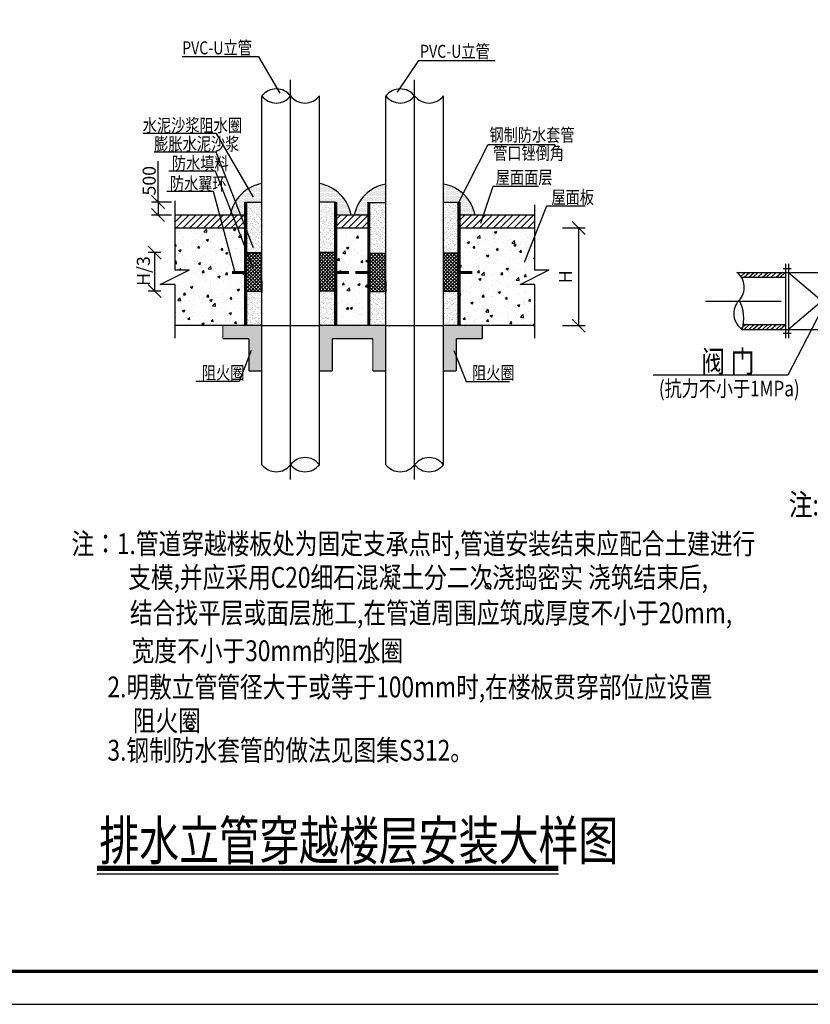
# Model space of a CAD drawing. Extents: x 1000 to 47721, y 1000 to 6465.
# Drawn here: x 1182 to 1365, y 1000 to 1227 of the extents above; entities that cross this region are included whole.
import ezdxf

# ---------------------------------------------------------------- set-up
doc = ezdxf.new("R2010")
doc.units = 0
doc.header["$LTSCALE"] = 35
doc.header["$MEASUREMENT"] = 0
doc.linetypes.add('DASHED', pattern=[0.75, 0.5, -0.25])
doc.linetypes.add('HIDDENX2', pattern=[0.75, 0.5, -0.25])
doc.layers.get('0').update_dxf_attribs({"linetype": 'CONTINUOUS'})
doc.layers.get('DEFPOINTS').update_dxf_attribs({"linetype": 'CONTINUOUS'})
for name, color, linetype in [('A', 7, 'DASHED'), ('HZ', 3, 'CONTINUOUS'), ('图框', 135, 'CONTINUOUS')]:
    doc.layers.add(name, color=color, linetype=linetype)
doc.styles.add('HZ', font='romant.shx', dxfattribs={"width": 0.8, "bigfont": 'hztxt.shx'})
doc.styles.add('HZTXT', font='txt', dxfattribs={"width": 0.8, "bigfont": 'HZTXT'})
doc.styles.add('HZTXT1', font='romant.shx', dxfattribs={"bigfont": 'HZTXT1.shx'})
doc.styles.add('ROMANT', font='ROMANT.SHX', dxfattribs={"width": 0.8})
doc.styles.add('STY53', font='COMPLEX', dxfattribs={"width": 0.6, "bigfont": 'HZTXT'})
pattern_1 = [(45, (-15684.89173, 2055.57636), (-0.397747564, 0.397747564), []), (135, (-15684.89173, 2055.57636), (-0.397747564, -0.397747564), [])]

# ---------------------------------------------------------------- blocks, each defined once
blk = doc.blocks.new('_OBLIQUE')
at = {"color": 0, "linetype": 'ByBlock'}
blk.add_line((-0.5, -0.5), (0.5, 0.5), dxfattribs=at)

msp = doc.modelspace()

# ---------------------------------------------------------------- hatches: boundary and pattern name
h = msp.add_hatch()
h.set_pattern_fill('DOTS', color=256, scale=4.5, style=0)
h.set_pattern_definition([(0, (1546.01764, 1118.54363), (0.140625, 0.28125), [0, -0.28125])])
h.paths.add_polyline_path([(1238.23, 1189.37, 0.314014), (1230.91, 1182.1), (1234.48, 1182.1), (1234.48, 1185.1), (1238.23, 1185.1)])
h = msp.add_hatch()
h.set_pattern_fill('DOTS', color=256, scale=4.5, style=0)
h.set_pattern_definition([(180, (943.7109, 1118.54363), (-0.140625, 0.28125), [0, -0.28125])])
h.paths.add_polyline_path([(1251.5, 1189.37, -0.314014), (1258.81, 1182.1), (1255.25, 1182.1), (1255.25, 1185.1), (1251.5, 1185.1)])
h = msp.add_hatch()
h.set_pattern_fill('DOTS', color=256, scale=4.5, style=0)
h.set_pattern_definition([(0, (-15684.89173, 2055.57636), (0.140625, 0.28125), [0, -0.28125])])
h.paths.add_polyline_path([(1266.83, 1189.26, 0.314014), (1259.52, 1181.99), (1263.08, 1181.99), (1263.08, 1184.99), (1266.83, 1184.99)])
h = msp.add_hatch()
h.set_pattern_fill('DOTS', color=256, scale=4.5, style=0)
h.set_pattern_definition([(180, (972.31822, 1118.4401), (-0.140625, 0.28125), [0, -0.28125])])
h.paths.add_polyline_path([(1280.11, 1189.26, -0.314014), (1287.42, 1181.99), (1283.86, 1181.99), (1283.86, 1184.99), (1280.11, 1184.99)])
h = msp.add_hatch()
h.set_pattern_fill('AR-SAND', color=256, scale=0.45, style=0)
h.set_pattern_definition([(37.5, (1546.01764, 1118.5436), (-0.028347, 0.8670707), [0, -0.684, 0, -0.765, 0, -0.73125]), (7.5, (1546.0176, 1118.5436), (0.7963995, 1.2699657), [0, -0.369, 0, -0.6165, 0, -0.23625]), (327.5, (1545.4641, 1118.5436), (1.4013638, 0.0025466), [0, -0.225, 0, -0.81, 0, -1.0575]), (317.5, (1545.4641, 1118.5436), (1.352757, 0.394954), [0, -0.1125, 0, -0.531, 0, -0.6075])])
h.paths.add_polyline_path([(1238.23, 1185.1), (1234.48, 1185.1), (1234.48, 1173.45), (1238.23, 1173.45)])
h.paths.add_polyline_path([(1238.23, 1164.57), (1234.48, 1164.57), (1234.48, 1156.6), (1238.23, 1156.6)])
h = msp.add_hatch()
h.set_pattern_fill('AR-SAND', color=256, scale=0.45, style=0)
h.set_pattern_definition([(142.5, (943.7109, 1118.5436), (0.028347, 0.8670707), [0, -0.684, 0, -0.765, 0, -0.73125]), (172.5, (943.7109, 1118.5436), (-0.7963995, 1.2699657), [0, -0.369, 0, -0.6165, 0, -0.23625]), (212.5, (944.2644, 1118.5436), (-1.4013638, 0.0025466), [0, -0.225, 0, -0.81, 0, -1.0575]), (222.5, (944.2644, 1118.5436), (-1.352757, 0.394954), [0, -0.1125, 0, -0.531, 0, -0.6075])])
h.paths.add_polyline_path([(1251.5, 1185.1), (1255.25, 1185.1), (1255.25, 1173.45), (1251.5, 1173.45)])
h.paths.add_polyline_path([(1251.5, 1164.57), (1255.25, 1164.57), (1255.25, 1156.6), (1251.5, 1156.6)])
h = msp.add_hatch()
h.set_pattern_fill('AR-SAND', color=256, scale=0.45, style=0)
h.set_pattern_definition([(37.5, (1574.625, 1118.4401), (-0.028347, 0.8670707), [0, -0.684, 0, -0.765, 0, -0.73125]), (7.5, (1574.625, 1118.4401), (0.7963995, 1.2699657), [0, -0.369, 0, -0.6165, 0, -0.23625]), (327.5, (1574.0715, 1118.4401), (1.4013638, 0.0025466), [0, -0.225, 0, -0.81, 0, -1.0575]), (317.5, (1574.0715, 1118.4401), (1.352757, 0.394954), [0, -0.1125, 0, -0.531, 0, -0.6075])])
h.paths.add_polyline_path([(1266.83, 1184.99), (1263.08, 1184.99), (1263.08, 1173.35), (1266.83, 1173.35)])
h.paths.add_polyline_path([(1266.83, 1164.47), (1263.08, 1164.47), (1263.08, 1156.49), (1266.83, 1156.49)])
h = msp.add_hatch()
h.set_pattern_fill('AR-SAND', color=256, scale=0.45, style=0)
h.set_pattern_definition([(142.5, (972.3182, 1118.4401), (0.028347, 0.8670707), [0, -0.684, 0, -0.765, 0, -0.73125]), (172.5, (972.3182, 1118.4401), (-0.7963995, 1.2699657), [0, -0.369, 0, -0.6165, 0, -0.23625]), (212.5, (972.8717, 1118.4401), (-1.4013638, 0.0025466), [0, -0.225, 0, -0.81, 0, -1.0575]), (222.5, (972.8717, 1118.4401), (-1.352757, 0.394954), [0, -0.1125, 0, -0.531, 0, -0.6075])])
h.paths.add_polyline_path([(1280.11, 1184.99), (1283.86, 1184.99), (1283.86, 1173.35), (1280.11, 1173.35)])
h.paths.add_polyline_path([(1280.11, 1164.47), (1283.86, 1164.47), (1283.86, 1156.49), (1280.11, 1156.49)])
h = msp.add_hatch()
h.set_pattern_fill('SACNCR', color=256, scale=12, style=0)
h.set_pattern_definition([(45, (1546.0176, 1118.5436), (-0.795495, 0.795495), []), (45, (1546.8131, 1118.5436), (-0.795495, 0.795495), [0, -1.125])])
h.paths.add_polyline_path([(1234.48, 1182.1), (1218.16, 1182.1), (1218.16, 1179.1), (1234.48, 1179.1)])
h.paths.add_polyline_path([(1262.91, 1182.1), (1255.25, 1182.1), (1255.25, 1179.1), (1262.91, 1179.1)])
h.paths.add_polyline_path([(1283.86, 1182.1), (1283.68, 1182.1), (1283.68, 1179.1), (1283.86, 1179.1), (1301.14, 1179.1), (1301.14, 1182.1)])
h = msp.add_hatch()
h.set_pattern_fill('AR-CONC', color=256, scale=0.75, style=0)
h.set_pattern_definition([(50, (1546.0176, 1118.5436), (5.37945, -0.47064), [0.5625, -6.1875]), (355, (1546.0176, 1118.5436), (-1.040635, 5.64144), [0.45, -4.95]), (100.4514, (1546.466, 1118.5044), (4.33882, 5.1708), [0.47805, -5.25857]), (46.1842, (1546.0176, 1120.0436), (8.00431, -1.24139), [0.84375, -9.28125]), (96.6356, (1546.685, 1119.94), (7.00997, 7.30588), [0.71708, -7.88785]), (351.1842, (1546.018, 1120.044), (7.00996, 7.30589), [0.675, -7.425]), (21, (1546.7676, 1119.6686), (4.4768, -3.01964), [0.5625, -6.1875]), (326, (1546.7676, 1119.6686), (1.824865, 5.438625), [0.45, -4.95]), (71.4514, (1547.1407, 1119.417), (6.30167, 2.41898), [0.47805, -5.25857]), (37.5, (1546.0176, 1118.5436), (0.091199, 2.496704), [0, -4.89, 0, -5.025, 0, -4.96875]), (7.5, (1546.0176, 1118.5436), (1.973022, 2.958088), [0, -2.865, 0, -4.7775, 0, -1.89375]), (327.5, (1544.3451, 1118.5436), (4.003668, -0.169162), [0, -1.875, 0, -5.85, 0, -7.7625]), (317.5, (1543.595, 1118.5436), (4.373896, 0.750787), [0, -2.4375, 0, -3.885, 0, -5.5125])])
h.paths.add_polyline_path([(1234.48, 1179.1), (1218.16, 1179.1), (1218.16, 1169.45), (1221.52, 1169.45), (1214.8, 1166.09), (1218.16, 1166.09), (1218.16, 1156.6), (1234.48, 1156.6)])
h.paths.add_polyline_path([(1262.91, 1179.1), (1255.25, 1179.1), (1255.25, 1156.6), (1262.91, 1156.6)])
h.paths.add_polyline_path([(1301.14, 1166.09), (1297.78, 1166.09), (1304.5, 1169.45), (1301.14, 1169.45), (1301.14, 1179.1), (1283.86, 1179.1), (1283.68, 1179.1), (1283.68, 1156.6), (1301.14, 1156.6)])
h = msp.add_hatch()
h.set_pattern_fill('ANSI37', color=256, scale=4.5, style=0)
h.set_pattern_definition([(45, (1546.01764, 1118.54363), (-0.3977476, 0.3977476), []), (135, (1546.01764, 1118.54363), (-0.3977476, -0.3977476), [])])
h.paths.add_polyline_path([(1238.23, 1173.45), (1234.48, 1173.45), (1234.48, 1164.57), (1238.23, 1164.57), (1238.23, 1166.91)])
h = msp.add_hatch()
h.set_pattern_fill('ANSI37', color=256, scale=4.5, style=0)
h.set_pattern_definition(pattern_1)
h.paths.add_polyline_path([(1251.5, 1173.45), (1255.25, 1173.45), (1255.25, 1164.57), (1251.5, 1164.57), (1251.5, 1166.91)])
h = msp.add_hatch()
h.set_pattern_fill('ANSI37', color=256, scale=4.5, style=0)
h.set_pattern_definition(pattern_1)
h.paths.add_polyline_path([(1266.83, 1173.35), (1263.08, 1173.35), (1263.08, 1164.47), (1266.83, 1164.47), (1266.83, 1166.8)])
h = msp.add_hatch()
h.set_pattern_fill('ANSI37', color=256, scale=4.5, style=0)
h.set_pattern_definition(pattern_1)
h.paths.add_polyline_path([(1280.11, 1173.35), (1283.86, 1173.35), (1283.86, 1164.47), (1280.11, 1164.47), (1280.11, 1166.8)])
h = msp.add_hatch()
h.set_pattern_fill('DOTS', color=256, scale=6, style=0)
h.set_pattern_definition([(0, (1367.44034, 1118.54363), (0.1875, 0.375), [0, -0.375])])
h.paths.add_polyline_path([(1238.23, 1146.1), (1238.23, 1156.6), (1229.23, 1156.6), (1229.23, 1153.6), (1235.23, 1153.6), (1235.23, 1146.1)])
h.paths.add_polyline_path([(1263.83, 1153.6), (1263.83, 1146.1), (1266.83, 1146.1), (1266.83, 1156.6), (1251.5, 1156.6), (1251.5, 1146.1), (1254.5, 1146.1), (1254.5, 1153.6)])
h.paths.add_polyline_path([(1280.11, 1146.1), (1283.11, 1146.1), (1283.11, 1153.6), (1289.11, 1153.6), (1289.11, 1156.6), (1280.11, 1156.6)])

# ---------------------------------------------------------------- linework, layer by layer
for p, q in [((1237.5, 1218.62), (1219.87, 1218.62)), ((1242.45, 1210.24), (1237.5, 1218.62)), ((1269.48, 1210.47), (1274.43, 1217.81)), ((1274.43, 1217.81), (1292.06, 1217.81)), ((1238.23, 1124.51), (1238.23, 1209.59)), ((1251.5, 1124.51), (1251.5, 1209.59)), ((1266.83, 1124.51), (1266.83, 1209.59)), ((1280.11, 1124.51), (1280.11, 1209.59)), ((1227.79, 1200.91), (1210.78, 1200.91)), ((1236.3, 1186.22), (1227.79, 1200.91)), ((1283.46, 1184.63), (1290.42, 1198.36)), ((1290.42, 1198.36), (1305.91, 1198.36)), ((1227.69, 1196.62), (1213.42, 1196.62)), ((1236.3, 1174.55), (1227.69, 1196.62)), ((1227.52, 1192.24), (1216.8, 1192.24)), ((1236.12, 1170.17), (1227.52, 1192.24)), ((1288.76, 1180.25), (1291.59, 1188.81)), ((1291.59, 1188.81), (1302.01, 1188.81)), ((1227.06, 1187.54), (1216.34, 1187.54)), ((1232.11, 1168.79), (1227.06, 1187.54)), ((1218.16, 1185.38), (1218.16, 1169.45)), ((1234.48, 1185.1), (1238.23, 1185.1)), ((1255.25, 1185.1), (1251.5, 1185.1)), ((1263.08, 1184.99), (1266.83, 1184.99)), ((1283.86, 1184.99), (1280.11, 1184.99)), ((1298.85, 1171.27), (1303.95, 1184.25)), ((1301.14, 1184.44), (1301.14, 1169.45)), ((1303.95, 1184.25), (1312.81, 1184.25)), ((1234.66, 1182.1), (1218.16, 1182.1)), ((1263.08, 1182.1), (1255.25, 1182.1)), ((1301.14, 1182.1), (1283.86, 1182.1)), ((1234.48, 1179.1), (1218.16, 1179.1)), ((1263.08, 1179.1), (1255.25, 1179.1)), ((1301.14, 1179.1), (1283.86, 1179.1)), ((1234.48, 1173.45), (1238.23, 1173.45)), ((1255.25, 1173.45), (1251.5, 1173.45)), ((1263.08, 1173.35), (1266.83, 1173.35)), ((1283.86, 1173.35), (1280.11, 1173.35)), ((1214.8, 1166.09), (1221.52, 1169.45)), ((1218.16, 1169.45), (1221.52, 1169.45)), ((1297.78, 1166.09), (1304.5, 1169.45)), ((1301.14, 1169.45), (1304.5, 1169.45)), ((1348.72, 1167.95), (1349.73, 1168.88)), ((1349.52, 1167.78), (1350.7, 1168.88)), ((1350.58, 1167.78), (1351.76, 1168.88)), ((1351.55, 1167.78), (1352.73, 1168.88)), ((1352.61, 1167.78), (1353.79, 1168.88)), ((1353.75, 1167.78), (1354.93, 1168.88)), ((1354.64, 1167.78), (1355.82, 1168.88)), ((1355.7, 1167.78), (1356.88, 1168.88)), ((1356.89, 1167.78), (1358.07, 1168.88)), ((1357.78, 1167.78), (1358.96, 1168.88)), ((1218.16, 1166.09), (1214.8, 1166.09)), ((1218.16, 1166.09), (1218.16, 1153.73)), ((1238.23, 1166.91), (1238.23, 1164.37)), ((1251.5, 1166.68), (1251.5, 1164.37)), ((1266.83, 1166.91), (1266.83, 1164.37)), ((1280.11, 1166.68), (1280.11, 1164.37)), ((1301.14, 1166.09), (1297.78, 1166.09)), ((1301.14, 1166.09), (1301.14, 1153.73)), ((1234.48, 1164.57), (1238.23, 1164.57)), ((1255.25, 1164.57), (1251.5, 1164.57)), ((1263.08, 1164.47), (1266.83, 1164.47)), ((1283.86, 1164.47), (1280.11, 1164.47)), ((1238.23, 1156.6), (1218.16, 1156.6)), ((1238.23, 1156.6), (1251.5, 1156.6)), ((1266.83, 1156.6), (1251.5, 1156.6)), ((1266.83, 1156.6), (1280.11, 1156.6)), ((1301.14, 1156.6), (1280.11, 1156.6)), ((1348.77, 1155.94), (1349.77, 1156.87)), ((1349.56, 1155.78), (1350.74, 1156.87)), ((1350.62, 1155.78), (1351.8, 1156.87)), ((1351.59, 1155.78), (1352.77, 1156.87)), ((1352.65, 1155.78), (1353.84, 1156.87)), ((1353.79, 1155.78), (1354.98, 1156.87)), ((1354.69, 1155.78), (1355.87, 1156.87)), ((1355.75, 1155.78), (1356.93, 1156.87)), ((1356.93, 1155.78), (1358.11, 1156.87)), ((1357.82, 1155.78), (1359, 1156.87)), ((1235.79, 1150.89), (1233.02, 1143.72)), ((1282.55, 1150.89), (1285.32, 1143.72)), ((1233.02, 1143.72), (1223.02, 1143.72)), ((1285.32, 1143.72), (1295.32, 1143.72))]:
    msp.add_line(p, q)
at = {"color": 0, "linetype": 'ByBlock'}
for p, q in [((1214.28, 1185.1), (1214.28, 1194.54)), ((1217.36, 1185.1), (1212.78, 1185.1)), ((1214.28, 1185.1), (1214.28, 1182.1)), ((1217.36, 1182.1), (1212.78, 1182.1)), ((1307.61, 1179.13), (1312.8, 1179.13)), ((1311.3, 1179.28), (1311.3, 1156.44)), ((1214.92, 1173.45), (1211.99, 1173.45)), ((1213.49, 1173.45), (1213.49, 1164.57)), ((1214.92, 1164.57), (1211.99, 1164.57)), ((1307.61, 1156.59), (1312.8, 1156.59))]:
    msp.add_line(p, q, dxfattribs=at)
at = {"color": 1, "linetype": 'Continuous'}
for p, q in [((1359, 1170.89), (1359, 1153.71)), ((1359.69, 1170.89), (1359.69, 1153.71)), ((1358.46, 1169.79), (1360.32, 1169.79)), ((1375.14, 1168.9), (1359.69, 1155.67)), ((1359.69, 1168.89), (1375.14, 1155.66)), ((1358.46, 1154.84), (1360.32, 1154.84))]:
    msp.add_line(p, q, dxfattribs=at)
at = {"color": 2}
for p, q in [((1347.82, 1168.89), (1420.53, 1168.89)), ((1348.85, 1167.75), (1359, 1167.75)), ((1349.3, 1156.87), (1359, 1156.87)), ((1349.06, 1155.67), (1420.53, 1155.67))]:
    msp.add_line(p, q, dxfattribs=at)
at = {"color": 3, "linetype": 'HIDDENX2'}
msp.add_line((1340.54, 1162.23), (1450.67, 1162.23), dxfattribs=at)
at = {"linetype": 'Continuous'}
msp.add_line((1367.43, 1160.31), (1359.55, 1145.13), dxfattribs=at)
at = {"color": 3}
msp.add_line((1359.55, 1145.13), (1328.49, 1145.13), dxfattribs=at)
for points, const_width in [([(1234.48, 1156.61), (1234.48, 1185.1)], 0.75), ([(1255.25, 1156.61), (1255.25, 1185.1)], 0.75), ([(1262.91, 1156.61), (1262.91, 1185.1)], 0.75), ([(1283.68, 1156.61), (1283.68, 1185.1)], 0.75), ([(1234.37, 1168.86), (1232.87, 1168.86), (1231.37, 1168.86)], 0.75), ([(1255.36, 1168.86), (1256.86, 1168.86), (1258.36, 1168.86)], 0.75), ([(1262.8, 1168.86), (1261.3, 1168.86), (1259.8, 1168.86)], 0.75), ([(1283.79, 1168.86), (1285.29, 1168.86), (1286.79, 1168.86)], 0.75), ([(1229.23, 1156.6), (1229.23, 1153.6)], 0.3), ([(1289.11, 1156.6), (1289.11, 1153.6)], 0.3), ([(1235.23, 1153.6), (1229.23, 1153.6)], 0.3), ([(1235.23, 1146.1), (1235.23, 1153.6)], 0.3), ([(1263.83, 1153.6), (1254.5, 1153.6)], 0.3), ([(1254.5, 1146.1), (1254.5, 1153.6)], 0.3), ([(1263.83, 1146.1), (1263.83, 1153.6)], 0.3), ([(1283.11, 1146.1), (1283.11, 1153.6)], 0.3), ([(1289.11, 1153.6), (1283.11, 1153.6)], 0.3), ([(1238.23, 1146.1), (1235.23, 1146.1)], 0.3), ([(1254.5, 1146.1), (1251.5, 1146.1)], 0.3), ([(1266.83, 1146.1), (1263.83, 1146.1)], 0.3), ([(1283.11, 1146.1), (1280.11, 1146.1)], 0.3)]:
    msp.add_lwpolyline(points, dxfattribs=dict(const_width=const_width))
for centre, radius, start, end in [((1241.55, 1207.04), 4.18, 37.5095, 142.4905), ((1270.15, 1207.04), 4.18, 37.5095, 142.4905), ((1241.55, 1212.14), 4.18, 217.5095, 322.4905), ((1248.18, 1212.14), 4.18, 217.5095, 322.4905), ((1248.18, 1212.14), 4.18, 217.5095, 322.4905), ((1270.15, 1212.14), 4.18, 217.5095, 322.4905), ((1276.79, 1212.14), 4.18, 217.5095, 322.4905), ((1276.79, 1212.14), 4.18, 217.5095, 322.4905), ((1239.79, 1180.48), 9.02, 99.9769, 169.709), ((1249.94, 1180.48), 9.02, 10.291, 80.0231), ((1268.4, 1180.38), 9.02, 99.9769, 169.709), ((1278.55, 1180.38), 9.02, 10.291, 80.0231), ((1345.18, 1165.45), 4.33, 316.3059, 52.4835), ((1351.55, 1159.4), 4.46, 136.867, 237.3925), ((1339.6, 1158.18), 9.79, 345.1519, 25.9544), ((1248.18, 1121.97), 4.18, 37.5095, 142.4905), ((1276.79, 1121.97), 4.18, 37.5095, 142.4905), ((1241.55, 1127.06), 4.18, 217.5095, 322.4905), ((1241.55, 1127.06), 4.18, 217.5095, 322.4905), ((1248.18, 1127.06), 4.18, 217.5095, 322.4905), ((1270.15, 1127.06), 4.18, 217.5095, 322.4905), ((1270.15, 1127.06), 4.18, 217.5095, 322.4905), ((1276.79, 1127.06), 4.18, 217.5095, 322.4905)]:
    msp.add_arc(centre, radius, start, end)
for p in [(1251.5, 1166.69), (1280.11, 1166.69), (1238.2, 1164.39), (1266.81, 1164.39)]:
    msp.add_point(p)
at = {"layer": 'A', "linetype": 'Continuous'}
for p, q in [((1244.86, 1121.06), (1244.86, 1213.33)), ((1273.47, 1121.06), (1273.47, 1213.33))]:
    msp.add_line(p, q, dxfattribs=at)
at = {"layer": 'DEFPOINTS', "color": 0, "linetype": 'ByBlock'}
for p in [(1221.86, 1185.1), (1214.28, 1182.1), (1221.86, 1182.1), (1303.11, 1179.13), (1214.32, 1173.45), (1213.49, 1164.57), (1214.32, 1164.57), (1303.11, 1156.59), (1311.3, 1156.59)]:
    msp.add_point(p, dxfattribs=at)
at = {"layer": 'HZ', "const_width": 1.2}
msp.add_lwpolyline([(1200.17, 1031.37), (1306.62, 1031.37)], dxfattribs=at)
at = {"layer": 'HZ'}
msp.add_lwpolyline([(1200.17, 1030.07), (1306.62, 1030.07)], dxfattribs=at)
for centre in [(1290.4, 1096.47), (1263.45, 1079.43), (1221.87, 1063.94)]:
    msp.add_circle(centre, 0.64, dxfattribs=at)
at = {"layer": '图框', "ltscale": 6}
msp.add_lwpolyline([(1000, 1000), (1642.86, 1000), (1642.86, 1454.05), (1000, 1454.05)], close=True, dxfattribs=at)
at = {"layer": '图框', "ltscale": 6, "const_width": 0.764}
msp.add_lwpolyline([(1019.11, 1007.64), (1635.22, 1007.64), (1635.22, 1446.41), (1019.11, 1446.41)], close=True, dxfattribs=at)

# ---------------------------------------------------------------- block references
at = {"color": 0, "linetype": 'ByBlock', "xscale": 3, "yscale": 3, "zscale": 3}
for p, rotation in [((1214.28, 1185.1), 270), ((1214.28, 1182.1), 90), ((1311.3, 1179.13), 90), ((1213.49, 1173.45), 270), ((1213.49, 1164.57), 90), ((1311.3, 1156.59), 270)]:
    msp.add_blockref('_OBLIQUE', p, dxfattribs=dict(at, rotation=rotation))

# ---------------------------------------------------------------- texts
at = {"color": 3, "width": 0.8}
for s, height, style, p in [('阀 门', 5.1, 'HZTXT', (1339.54, 1145.76)), ('(抗力不小于1MPa)', 3.6125, 'STY53', (1329.81, 1140.27)), ('注:1.此图为消防.给排水管道穿越人防地下室防护外墙,', 5, 'STY53', (1359.77, 1112.79))]:
    msp.add_text(s, height=height, dxfattribs=dict(at, style=style)).set_placement(p)
at = {"color": 0, "linetype": 'ByBlock', "char_height": 3, "attachment_point": 5, "rotation": 90, "style": 'ROMANT'}
for s, insert in [('\\A1;500', (1212.24, 1190.03)), ('\\A1;H/3', (1210.91, 1169.18)), ('\\A1;H', (1308.24, 1167.86))]:
    msp.add_mtext(s, dxfattribs=dict(at, insert=insert))
at = {"layer": 'HZ'}
for s, height, style, width, p in [('PVC-U立管', 3, 'HZ', 0.8, (1219.84, 1219.19)), ('PVC-U立管', 3, 'HZ', 0.8, (1274.72, 1218.39)), ('水泥沙浆阻水圈', 3, 'HZ', 0.8, (1210.75, 1201.31)), ('钢制防水套管 ', 3, 'HZ', 0.8, (1290.71, 1199.1)), ('膨胀水泥沙浆', 3, 'HZ', 0.8, (1213.39, 1197.02)), (' 管口锉倒角', 3, 'HZ', 0.8, (1290.83, 1194.9)), ('防水填料', 3, 'HZ', 0.8, (1217.49, 1192.53)), ('防水翼环', 3, 'HZ', 0.8, (1217.03, 1187.84)), ('屋面面层', 3, 'HZ', 0.8, (1292.17, 1189.31)), ('屋面板', 3, 'HZ', 0.8, (1305.02, 1184.74)), ('阻火圈', 3, 'HZ', 0.8, (1224.4, 1144.22)), ('阻火圈', 3, 'HZ', 0.8, (1286.71, 1144.22)), ('注：1.管道穿越楼板处为固定支承点时,管道安装结束应配合土建进行', 4.8, 'HZ', 0.8, (1194.31, 1103.87)), ('支模,并应采用C20细石混凝土分二次浇捣密实 浇筑结束后,', 4.8, 'HZ', 0.8, (1207.4, 1096.1)), ('结合找平层或面层施工,在管道周围应筑成厚度不小于20mm,', 4.8, 'HZ', 0.8, (1207.79, 1087.92)), ('宽度不小于30mm的阻水圈', 4.8, 'HZ', 0.8, (1208.19, 1079.18)), ('2.明敷立管管径大于或等于100mm时,在楼板贯穿部位应设置 ', 4.8, 'HZ', 0.8, (1202.62, 1070.82)), (' 阻火圈 ', 4.8, 'HZ', 0.8, (1207.3, 1063.05)), ('3.钢制防水套管的做法见图集S312。 ', 4.8, 'HZ', 0.8, (1202.62, 1056.22)), ('排水立管穿越楼层安装大样图', 9, 'HZTXT1', 0.75, (1200.75, 1033.29))]:
    msp.add_text(s, height=height, dxfattribs=dict(at, style=style, width=width)).set_placement(p)

doc.saveas('drawing.dxf')
